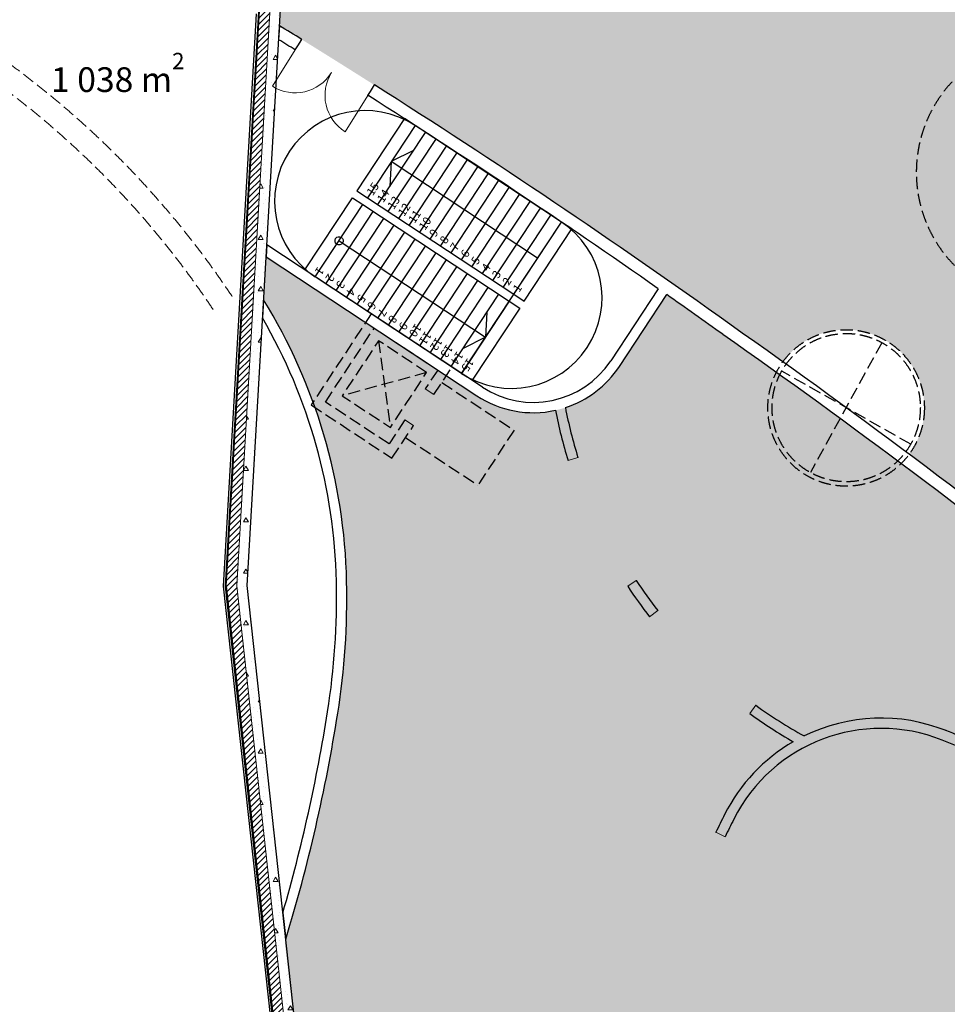
# Model space of a CAD drawing. Units: millimetres. Extents: x 490146 to 1194056, y 161783 to 562795.
# Drawn here: x 1132528 to 1155049, y 343085 to 366986 of the extents above; entities that cross this region are included whole.
import ezdxf
from ezdxf.enums import TextEntityAlignment as Align

# ---------------------------------------------------------------- set-up
doc = ezdxf.new("R2010")
doc.units = ezdxf.units.MM
doc.header["$MEASUREMENT"] = 0
doc.linetypes.add('Штриховая', pattern=[420, 300, -120])
doc.layers.add('0-KARINA 8 FEVRAL', color=7, linetype='Continuous')
for name, color, linetype, lineweight in [('0-KARINA 8 FEVRAL_Pen_No__181', 181, 'Continuous', 18), ('0-KARINA 8 FEVRAL_Pen_No__20', 7, 'Continuous', 13), ('0-KARINA 8 FEVRAL_Pen_No__34', 7, 'Continuous', 18), ('0-KARINA 8 FEVRAL_Pen_No__7', 7, 'Continuous', 25), ('0-KARINA 8 FEVRAL_Pen_No__86', 86, 'Continuous', 18), ('0-KARINA 8 FEVRAL_Pen_No__9', 8, 'Continuous', 18), ('ArchiCAD Doors_Pen_No__20', 7, 'Continuous', 13)]:
    doc.layers.add(name, color=color, linetype=linetype, lineweight=lineweight)
doc.styles.add('GENERATED_STYLE_2', font='txt')
doc.styles.add('GENERATED_STYLE_3', font='txt')
pattern_1 = [(45, (0, 0), (-919.2388, 919.2388), []), (45, (-183.8, 183.8), (-919.2388, 919.2388), [])]
pattern_2 = [(45, (0, 0), (-70.710678, 70.710678), [])]
pattern_3 = [(0, (0, 0), (0, 1247.0766), [120, -600]), (0, (360, 623.5), (0, 1247.0766), [120, -600]), (60, (0, 0), (-1080, 623.5383), [120, -600]), (60, (720, 0), (-1080, 623.5383), [120, -600]), (120, (120, 0), (1080, 623.5383), [120, -600]), (120, (840, 0), (1080, 623.5383), [120, -600]), (0, (0, 120), (0, 240.00001), [0, -240.00001, 0, -360.000014]), (45, (120, 120), (-169.705634, 169.705634), [0, -180.000007, 0, -300.00001])]

# ---------------------------------------------------------------- blocks, each defined once
blk = doc.blocks.new('Wall_142', base_point=(1139580, 338973))
at = {"layer": '0-KARINA 8 FEVRAL', "linetype": 'Continuous', "lineweight": 0, "true_color": 0x000000}
h = blk.add_hatch(dxfattribs=at)
h.set_pattern_fill('Insulation', color=18, style=0, pattern_type=2)
h.set_pattern_definition(pattern_1)
h.paths.add_polyline_path([(1137515, 353236), (1139033, 339377), (1139044, 339369), (1137525, 353236)])
h = blk.add_hatch(dxfattribs=at)
h.set_pattern_fill('common_brick', color=18, style=0, pattern_type=2)
h.set_pattern_definition(pattern_2)
h.paths.add_polyline_path([(1137545, 353237), (1139065, 339353), (1139339, 339151), (1137796, 353243)])
h = blk.add_hatch(dxfattribs=at)
h.set_pattern_fill('Structural_Concrete', color=18, style=0, pattern_type=2)
h.set_pattern_definition(pattern_3)
h.paths.add_polyline_path([(1137796, 353243), (1139339, 339151), (1139613, 338949), (1138047, 353249)])
at = {"layer": '0-KARINA 8 FEVRAL_Pen_No__20', "linetype": 'Continuous'}
for p, q in [((1137515, 353236), (1139033, 339377)), ((1137525, 353236), (1139044, 339369)), ((1137545, 353237), (1139065, 339353)), ((1137796, 353243), (1139339, 339151))]:
    blk.add_line(p, q, dxfattribs=at)
at = {"layer": '0-KARINA 8 FEVRAL_Pen_No__7', "linetype": 'Continuous', "flags": 128}
for points in [[(1137465, 353235), (1138978, 339417)], [(1139613, 338949), (1138047, 353249)]]:
    blk.add_lwpolyline(points, dxfattribs=at)
blk = doc.blocks.new('Wall_143', base_point=(1138017, 353249))
at = {"layer": '0-KARINA 8 FEVRAL', "linetype": 'Continuous', "lineweight": 0, "true_color": 0x000000}
h = blk.add_hatch(dxfattribs=at)
h.set_pattern_fill('Structural_Concrete', color=18, style=0, pattern_type=2)
h.set_pattern_definition(pattern_3)
h.paths.add_polyline_path([(1138617, 367434), (1137796, 353243), (1138047, 353249), (1138881, 367663)])
h = blk.add_hatch(dxfattribs=at)
h.set_pattern_fill('common_brick', color=18, style=0, pattern_type=2)
h.set_pattern_definition(pattern_2)
h.paths.add_polyline_path([(1138354, 367205), (1137545, 353237), (1137796, 353243), (1138617, 367434)])
h = blk.add_hatch(dxfattribs=at)
h.set_pattern_fill('Insulation', color=18, style=0, pattern_type=2)
h.set_pattern_definition(pattern_1)
h.paths.add_polyline_path([(1138322, 367177), (1137515, 353236), (1137525, 353236), (1138333, 367187)])
at = {"layer": '0-KARINA 8 FEVRAL_Pen_No__20', "linetype": 'Continuous'}
for p, q in [((1138617, 367434), (1137796, 353243)), ((1138322, 367177), (1137515, 353236)), ((1138333, 367187), (1137525, 353236)), ((1138354, 367205), (1137545, 353237))]:
    blk.add_line(p, q, dxfattribs=at)
at = {"layer": '0-KARINA 8 FEVRAL_Pen_No__7', "linetype": 'Continuous', "flags": 128}
for points in [[(1138047, 353249), (1138881, 367663)], [(1138269, 367132), (1137465, 353235)]]:
    blk.add_lwpolyline(points, dxfattribs=at)
blk = doc.blocks.new('Wall_176', base_point=(1141134, 359501))
at = {"layer": '0-KARINA 8 FEVRAL_Pen_No__7', "linetype": 'Штриховая', "flags": 128}
for points in [[(1141063, 359847), (1139604, 357635)], [(1139951, 357706), (1141134, 359501)]]:
    blk.add_lwpolyline(points, dxfattribs=at)
blk = doc.blocks.new('Simple Door Opening_13')
at = {"layer": 'ArchiCAD Doors_Pen_No__20', "linetype": 'Continuous'}
for p, q in [((-450, 0), (-450, -250)), ((450, 0), (450, -250))]:
    blk.add_line(p, q, dxfattribs=at)
blk = doc.blocks.new('Wall_177', base_point=(1142679, 358482))
at = {"layer": '0-KARINA 8 FEVRAL_Pen_No__7', "linetype": 'Штриховая', "flags": 128}
for points in [[(1142585, 357886), (1143025, 358553)], [(1142679, 358482), (1142376, 358024)], [(1141881, 357273), (1141495, 356687)], [(1141566, 356341), (1142090, 357135)]]:
    blk.add_lwpolyline(points, dxfattribs=at)
at = {"layer": 'ArchiCAD Doors_Pen_No__20', "linetype": 'Continuous', "zscale": 1000, "rotation": 236.5978031396952}
blk.add_blockref('Simple Door Opening_13', (1142337, 357511), dxfattribs=at)
blk = doc.blocks.new('Wall_178', base_point=(1141134, 359501))
at = {"layer": '0-KARINA 8 FEVRAL_Pen_No__7', "linetype": 'Штриховая', "flags": 128}
for points in [[(1143025, 358553), (1141063, 359847)], [(1141134, 359501), (1142679, 358482)]]:
    blk.add_lwpolyline(points, dxfattribs=at)
blk = doc.blocks.new('Wall_179', base_point=(1139951, 357706))
at = {"layer": '0-KARINA 8 FEVRAL_Pen_No__7', "linetype": 'Штриховая', "flags": 128}
for points in [[(1139604, 357635), (1141566, 356341)], [(1141495, 356687), (1139951, 357706)]]:
    blk.add_lwpolyline(points, dxfattribs=at)
blk = doc.blocks.new('Door 16_5')
at = {"layer": 'ArchiCAD Doors_Pen_No__20', "linetype": 'Continuous'}
for p, q in [((500, 0), (500, 1000)), ((-500, 0), (-500, -115)), ((500, 0), (500, -115)), ((-500, -115), (-501, -300)), ((500, -115), (501, -300))]:
    blk.add_line(p, q, dxfattribs=at)
for centre, radius, start, end in [((500, 0), 1000, 90, 180), ((0, 187590), 187590, 269.83598, 269.84728), ((0, 187590), 187590, 270.15272, 270.16402), ((0, 187590), 187890, 269.836, 269.84728), ((0, 187590), 187890, 269.836, 269.84728), ((0, 187590), 187890, 270.15272, 270.164), ((0, 187590), 187890, 270.15272, 270.164)]:
    blk.add_arc(centre, radius, start, end, dxfattribs=at)
blk = doc.blocks.new('Wall_181', base_point=(1169399, 343722))
at = {"layer": '0-KARINA 8 FEVRAL_Pen_No__7', "linetype": 'Continuous'}
for p, q in [((1167944, 344651), (1168021, 344736)), ((1168021, 344736), (1168146, 344873)), ((1168759, 344061), (1168885, 344197)), ((1168682, 343976), (1168759, 344061))]:
    blk.add_line(p, q, dxfattribs=at)
for radius, start, end in [(187890, 47.70909, 54.89321), (187590, 47.8998, 54.89356), (187590, 47.70909, 47.82344), (187890, 47.70909, 47.72038), (187590, 47.70909, 47.72039), (187890, 47.39238, 47.40366), (187890, 47.19017, 47.40366), (187590, 47.39236, 47.40366), (187590, 47.19017, 47.40366)]:
    blk.add_arc((1041715, 205883), radius, start, end, dxfattribs=at)
at = {"layer": 'ArchiCAD Doors_Pen_No__20', "linetype": 'Continuous', "zscale": 1000, "rotation": 137.5563784688109}
blk.add_blockref('Door 16_5', (1168313, 344313), dxfattribs=at)
blk = doc.blocks.new('Double Door 16_3')
at = {"layer": 'ArchiCAD Doors_Pen_No__20', "linetype": 'Continuous'}
for p, q in [((-1040, 0), (-1040, 1040)), ((1040, 0), (1040, 1040)), ((-1040, 0), (-1041, -115)), ((1040, 0), (1041, -115)), ((-1041, -115), (-1042, -300)), ((1041, -115), (1042, -300))]:
    blk.add_line(p, q, dxfattribs=at)
for centre, radius, start, end in [((-1040, 0), 1040, 0, 90), ((1040, 0), 1040, 90, 180), ((0, 186117), 186120, 269.66845, 269.67984), ((0, 186117), 186120, 270.32016, 270.33155), ((0, 186117), 186420, 269.66847, 269.67984), ((0, 186117), 186420, 269.66847, 269.67984), ((0, 186117), 186420, 270.32016, 270.33153), ((0, 186117), 186420, 270.32016, 270.33153)]:
    blk.add_arc(centre, radius, start, end, dxfattribs=at)
blk = doc.blocks.new('Wall_192', base_point=(1149771, 359593))
at = {"layer": '0-KARINA 8 FEVRAL_Pen_No__7', "linetype": 'Continuous'}
for p, q in [((1139277, 366351), (1139374, 366508)), ((1139216, 366253), (1139277, 366351)), ((1140980, 365150), (1141041, 365247)), ((1141041, 365247), (1141140, 365403))]:
    blk.add_line(p, q, dxfattribs=at)
at = {"layer": '0-KARINA 8 FEVRAL_Pen_No__7', "linetype": 'Continuous', "flags": 128}
blk.add_lwpolyline([(1138834, 366841), (1138814, 366501)], dxfattribs=at)
at = {"layer": '0-KARINA 8 FEVRAL_Pen_No__7', "linetype": 'Continuous'}
for radius, start, end in [(186420, 58.29093, 58.48592), (186120, 58.29093, 58.43639), (186420, 58.29093, 58.3023), (186120, 58.29093, 58.30232), (186420, 57.63924, 57.65061), (186420, 54.45233, 57.65061), (186120, 57.63922, 57.65061), (186120, 55.04272, 57.65061), (186120, 54.45198, 54.96573)]:
    blk.add_arc((1041390, 207916), radius, start, end, dxfattribs=at)
at = {"layer": 'ArchiCAD Doors_Pen_No__20', "linetype": 'Continuous', "zscale": 1000, "rotation": 147.970769198989}
blk.add_blockref('Double Door 16_3', (1140098, 365701), dxfattribs=at)
blk = doc.blocks.new('Wall_203', base_point=(1164032, 366282))
at = {"layer": '0-KARINA 8 FEVRAL_Pen_No__34', "linetype": 'Continuous'}
for radius in [420255, 419655]:
    blk.add_arc((988159, -15402), radius, 65.26071, 71.40477, dxfattribs=at)
blk = doc.blocks.new('Wall_207', base_point=(1143761, 358068))
at = {"layer": '0-KARINA 8 FEVRAL_Pen_No__7', "linetype": 'Continuous', "flags": 128}
for points in [[(1138526, 361520), (1138509, 361232)], [(1143761, 358068), (1138526, 361520)], [(1138509, 361232), (1143623, 357859)]]:
    blk.add_lwpolyline(points, dxfattribs=at)
blk = doc.blocks.new('Simple Door Opening_16')
at = {"layer": 'ArchiCAD Doors_Pen_No__20', "linetype": 'Continuous'}
for p, q in [((-2432, 0), (-2413, -249)), ((2432, 0), (2413, -249))]:
    blk.add_line(p, q, dxfattribs=at)
for p in [(-2432, 0), (-2432, 0), (2432, 0), (2432, 0)]:
    blk.add_point(p, dxfattribs=at)
blk = doc.blocks.new('Wall_225', base_point=(1149866, 347578))
at = {"layer": '0-KARINA 8 FEVRAL_Pen_No__7', "linetype": 'Continuous', "flags": 128}
blk.add_lwpolyline([(1147299, 341534), (1147540, 341470)], dxfattribs=at)
at = {"layer": '0-KARINA 8 FEVRAL_Pen_No__7', "linetype": 'Continuous'}
for radius, start, end in [(32350, 153.3146, 154.164), (32100, 153.3146, 154.164), (32350, 162.7865, 165.0018), (32100, 162.7865, 165.0018)]:
    blk.add_arc((1178547, 333163), radius, start, end, dxfattribs=at)
at = {"layer": 'ArchiCAD Doors_Pen_No__20', "linetype": 'Continuous', "zscale": 1000, "rotation": 68.47525339075506}
blk.add_blockref('Simple Door Opening_16', (1148538, 344998), dxfattribs=at)
blk = doc.blocks.new('Wall_226', base_point=(1154925, 349496))
at = {"layer": '0-KARINA 8 FEVRAL_Pen_No__7', "linetype": 'Continuous'}
for radius, start, end in [(4250, 68.2097, 116.0934), (4000, 68.2097, 153.3146), (4250, 120.0877, 153.3146)]:
    blk.add_arc((1153440, 345782), radius, start, end, dxfattribs=at)
blk = doc.blocks.new('Simple Door Opening_17')
at = {"layer": 'ArchiCAD Doors_Pen_No__20', "linetype": 'Continuous'}
for p, q in [((-1654, 0), (-1636, -249)), ((1654, 0), (1636, -249))]:
    blk.add_line(p, q, dxfattribs=at)
for p in [(-1654, 0), (-1654, 0), (1654, 0), (1654, 0)]:
    blk.add_point(p, dxfattribs=at)
blk = doc.blocks.new('Simple Door Opening_18')
at = {"layer": 'ArchiCAD Doors_Pen_No__20', "linetype": 'Continuous'}
for p, q in [((-1654, 0), (-1636, -249)), ((1654, 0), (1636, -249))]:
    blk.add_line(p, q, dxfattribs=at)
for p in [(-1654, 0), (-1654, 0), (1654, 0), (1654, 0)]:
    blk.add_point(p, dxfattribs=at)
blk = doc.blocks.new('Simple Door Opening_19')
at = {"layer": 'ArchiCAD Doors_Pen_No__20', "linetype": 'Continuous'}
for p, q in [((-1654, 0), (-1636, -249)), ((1654, 0), (1636, -249))]:
    blk.add_line(p, q, dxfattribs=at)
for p in [(-1654, 0), (-1654, 0), (1654, 0), (1654, 0)]:
    blk.add_point(p, dxfattribs=at)
blk = doc.blocks.new('Simple Door Opening_20')
at = {"layer": 'ArchiCAD Doors_Pen_No__20', "linetype": 'Continuous'}
for p, q in [((-1654, 0), (-1636, -249)), ((1654, 0), (1636, -249))]:
    blk.add_line(p, q, dxfattribs=at)
for p in [(-1654, 0), (-1654, 0), (1654, 0), (1654, 0)]:
    blk.add_point(p, dxfattribs=at)
blk = doc.blocks.new('Simple Door Opening_21')
at = {"layer": 'ArchiCAD Doors_Pen_No__20', "linetype": 'Continuous'}
for p, q in [((-1654, 0), (-1636, -249)), ((1654, 0), (1636, -249))]:
    blk.add_line(p, q, dxfattribs=at)
for p in [(-1654, 0), (-1654, 0), (1654, 0), (1654, 0)]:
    blk.add_point(p, dxfattribs=at)
blk = doc.blocks.new('Wall_227', base_point=(1168676, 331505))
at = {"layer": '0-KARINA 8 FEVRAL_Pen_No__7', "linetype": 'Continuous', "flags": 128}
blk.add_lwpolyline([(1168676, 331505), (1168924, 331534)], dxfattribs=at)
at = {"layer": '0-KARINA 8 FEVRAL_Pen_No__7', "linetype": 'Continuous'}
for radius, start, end in [(22350, 66.4081, 68.2097), (22100, 66.4081, 68.2097), (22350, 55.0539, 57.9177), (22100, 55.0539, 57.9177), (22350, 43.9549, 46.5635), (22100, 43.9549, 46.5635), (22100, 32.8722, 35.4646), (22350, 32.8722, 35.4646), (22100, 21.788, 24.3819), (22350, 21.788, 24.3819), (22100, 6.5717, 13.2977), (22350, 6.5717, 13.2977)]:
    blk.add_arc((1146721, 328976), radius, start, end, dxfattribs=at)
at = {"layer": 'ArchiCAD Doors_Pen_No__20', "linetype": 'Continuous', "zscale": 1000}
for name, p, rotation in [('Simple Door Opening_17', (1157129, 348685), 332.1629291152213), ('Simple Door Opening_18', (1160805, 346250), 320.8086699512843), ('Simple Door Opening_19', (1163867, 343216), 309.709760706854), ('Simple Door Opening_20', (1166285, 339654), 298.6270497074493), ('Simple Door Opening_21', (1167973, 335694), 287.5428673252674)]:
    blk.add_blockref(name, p, dxfattribs=dict(at, rotation=rotation))
blk = doc.blocks.new('Simple Door Opening_24')
at = {"layer": 'ArchiCAD Doors_Pen_No__20', "linetype": 'Continuous'}
for p, q in [((-1654, 0), (-1690, -247)), ((1654, 0), (1690, -247))]:
    blk.add_line(p, q, dxfattribs=at)
for p in [(-1654, 0), (-1654, 0), (1654, 0), (1654, 0)]:
    blk.add_point(p, dxfattribs=at)
blk = doc.blocks.new('Simple Door Opening_25')
at = {"layer": 'ArchiCAD Doors_Pen_No__20', "linetype": 'Continuous'}
for p, q in [((-1654, 0), (-1690, -247)), ((1654, 0), (1690, -247))]:
    blk.add_line(p, q, dxfattribs=at)
for p in [(-1654, 0), (-1654, 0), (1654, 0), (1654, 0)]:
    blk.add_point(p, dxfattribs=at)
blk = doc.blocks.new('Wall_229', base_point=(1145730, 357818))
at = {"layer": '0-KARINA 8 FEVRAL_Pen_No__7', "linetype": 'Continuous'}
for radius, start, end in [(11704, 191.1211, 197.2239), (11954, 191.2068, 197.2239), (11704, 213.4766, 217.8629), (11954, 213.4766, 217.8629), (11704, 234.1156, 240.9164), (11954, 234.1156, 240.1467)]:
    blk.add_arc((1157260, 359827), radius, start, end, dxfattribs=at)
at = {"layer": 'ArchiCAD Doors_Pen_No__20', "linetype": 'Continuous', "xscale": -1, "zscale": 1000}
for name, p, rotation in [('Simple Door Opening_24', (1146789, 354866), 295.3502514373443), ('Simple Door Opening_25', (1149210, 351494), 315.9892315032812)]:
    blk.add_blockref(name, p, dxfattribs=dict(at, rotation=rotation))
blk = doc.blocks.new('Wall_230', base_point=(1146878, 358708))
at = {"layer": '0-KARINA 8 FEVRAL_Pen_No__7', "linetype": 'Continuous', "flags": 128}
for points in [[(1148031, 360456), (1146878, 358708)], [(1147087, 358570), (1148236, 360312)]]:
    blk.add_lwpolyline(points, dxfattribs=at)
blk = doc.blocks.new('Wall_231', base_point=(1143761, 358068))
at = {"layer": '0-KARINA 8 FEVRAL_Pen_No__7', "linetype": 'Continuous'}
for radius, start, end in [(2250, 236.5978, 326.5978), (2500, 288.0845, 326.5978), (2500, 236.5978, 282.3382)]:
    blk.add_arc((1145000, 359946), radius, start, end, dxfattribs=at)
blk = doc.blocks.new('Wall_235', base_point=(1140466, 353352))
at = {"layer": '0-KARINA 8 FEVRAL_Pen_No__7', "linetype": 'Continuous', "flags": 128}
blk.add_lwpolyline([(1138449, 360190), (1138423, 359746)], dxfattribs=at)
at = {"layer": '0-KARINA 8 FEVRAL_Pen_No__7', "linetype": 'Continuous'}
for radius, end in [(13603, 31.6291), (13353, 30.0631)]:
    blk.add_arc((1126866, 353056), radius, 1.2444, end, dxfattribs=at)
blk = doc.blocks.new('Wall_236', base_point=(1140250, 350150))
at = {"layer": '0-KARINA 8 FEVRAL_Pen_No__7', "linetype": 'Continuous'}
for radius in [17823, 18073]:
    blk.add_arc((1122397, 352959), radius, 351.0561, 1.2444, dxfattribs=at)
blk = doc.blocks.new('Wall_237', base_point=(1138965, 344593))
at = {"layer": '0-KARINA 8 FEVRAL_Pen_No__7', "linetype": 'Continuous', "flags": 128}
blk.add_lwpolyline([(1138917, 345306), (1138987, 344665)], dxfattribs=at)
at = {"layer": '0-KARINA 8 FEVRAL_Pen_No__7', "linetype": 'Continuous'}
for radius, start in [(39772, 343.845), (40022, 342.9922)]:
    blk.add_arc((1100715, 356372), radius, start, 351.0561, dxfattribs=at)
blk = doc.blocks.new('Stair Straight RC 16_8')
at = {"layer": '0-KARINA 8 FEVRAL_Pen_No__7', "linetype": 'Continuous'}
for p, q in [((0, 4560), (0, 4256)), ((2100, 4560), (0, 4560)), ((2100, 4256), (2100, 4560)), ((2100, 4256), (0, 4256)), ((0, 4256), (0, 0)), ((1050, 4256), (525, 3952)), ((1050, 0), (1050, 4256)), ((1575, 3952), (1050, 4256)), ((2100, 0), (2100, 4256)), ((0, 3952), (2100, 3952)), ((0, 3648), (2100, 3648)), ((0, 3344), (2100, 3344)), ((0, 3040), (2100, 3040)), ((0, 2736), (2100, 2736)), ((0, 2432), (2100, 2432)), ((0, 2128), (2100, 2128)), ((0, 1824), (2100, 1824)), ((0, 1520), (2100, 1520)), ((0, 1216), (2100, 1216)), ((0, 912), (2100, 912)), ((0, 608), (2100, 608)), ((0, 304), (2100, 304)), ((0, 0), (2100, 0)), ((0, 0), (0, -304)), ((2100, -304), (2100, 0)), ((0, -304), (2100, -304))]:
    blk.add_line(p, q, dxfattribs=at)
for start, end in [(0, 180), (180, 0)]:
    blk.add_arc((1050, 0), 100, start, end, dxfattribs=at)
at = {"layer": '0-KARINA 8 FEVRAL_Pen_No__86', "style": 'GENERATED_STYLE_3'}
for tag, p in [('numoffs_15', (100, 4103)), ('numoffs_14', (100, 3799)), ('numoffs_13', (100, 3495)), ('numoffs_12', (100, 3191)), ('numoffs_11', (100, 2887)), ('numoffs_10', (100, 2583)), ('numoffs_9', (100, 2279)), ('numoffs_8', (100, 1975)), ('numoffs_7', (100, 1671)), ('numoffs_6', (100, 1367)), ('numoffs_5', (100, 1063)), ('numoffs_4', (100, 759)), ('numoffs_3', (100, 455)), ('numoffs_2', (100, 151)), ('numoffs_1', (100, -153))]:
    blk.add_attdef(tag, text='', height=200, dxfattribs=at).set_placement(p, align=Align.BOTTOM_LEFT)
blk = doc.blocks.new('Stair Straight RC 16_9')
at = {"layer": '0-KARINA 8 FEVRAL_Pen_No__7', "linetype": 'Continuous'}
for p, q in [((0, 4560), (0, 4256)), ((2100, 4560), (0, 4560)), ((2100, 4256), (2100, 4560)), ((2100, 4256), (0, 4256)), ((0, 4256), (0, 0)), ((1050, 4256), (525, 3952)), ((1050, 0), (1050, 4256)), ((1575, 3952), (1050, 4256)), ((2100, 0), (2100, 4256)), ((0, 3952), (2100, 3952)), ((0, 3648), (2100, 3648)), ((0, 3344), (2100, 3344)), ((0, 3040), (2100, 3040)), ((0, 2736), (2100, 2736)), ((0, 2432), (2100, 2432)), ((0, 2128), (2100, 2128)), ((0, 1824), (2100, 1824)), ((0, 1520), (2100, 1520)), ((0, 1216), (2100, 1216)), ((0, 912), (2100, 912)), ((0, 608), (2100, 608)), ((0, 304), (2100, 304)), ((0, 0), (2100, 0)), ((0, 0), (0, -304)), ((2100, -304), (2100, 0)), ((0, -304), (2100, -304))]:
    blk.add_line(p, q, dxfattribs=at)
at = {"layer": '0-KARINA 8 FEVRAL_Pen_No__86', "style": 'GENERATED_STYLE_3'}
for tag, p in [('numoffs_15', (100, 4103)), ('numoffs_14', (100, 3799)), ('numoffs_13', (100, 3495)), ('numoffs_12', (100, 3191)), ('numoffs_11', (100, 2887)), ('numoffs_10', (100, 2583)), ('numoffs_9', (100, 2279)), ('numoffs_8', (100, 1975)), ('numoffs_7', (100, 1671)), ('numoffs_6', (100, 1367)), ('numoffs_5', (100, 1063)), ('numoffs_4', (100, 759)), ('numoffs_3', (100, 455)), ('numoffs_2', (100, 151)), ('numoffs_1', (100, -153))]:
    blk.add_attdef(tag, text='', height=200, dxfattribs=at).set_placement(p, align=Align.BOTTOM_LEFT)

msp = doc.modelspace()

# ---------------------------------------------------------------- hatches: boundary and pattern name
at = {"layer": '0-KARINA 8 FEVRAL_Pen_No__181', "linetype": 'Continuous', "lineweight": 0, "true_color": 0x271f3f}
h = msp.add_hatch(color=179, dxfattribs=at)
h.paths.add_polyline_path([(1172809, 340572.2), (1177772.6, 359645.2), (1170269.3, 363345.4, 0.0513883), (1102834.9, 388673.2, 0.0288475), (1103411.5, 390489.1), (1092050.3, 390489.1), (1092049.8, 378763.1, -0.0171424), (1102785.9, 376890.7, -0.0319542), (1118928.7, 372443.7, -0.012339), (1127067.5, 369404.6, -0.0224525), (1129252, 368452.4), (1138881.2, 367663.4), (1138833.5, 366840.7, -0.0184404), (1151056.7, 358681, -1.0011707), (1154124.4, 356438.5, -0.0258707), (1169072, 344024.3)])
h.paths.add_polyline_path([(1163062.5, 359340.5), (1167306.2, 360271.2), (1173106.3, 356154.8, -1.3704675)], flags=0)
msp.add_hatch(color=179, dxfattribs=at).paths.add_polyline_path([(1103411.5, 390489.1), (1112287.2, 390489, -0.017494), (1140399.4, 380910.9, -0.0160782), (1165925.4, 370246.1), (1164084.1, 366257.7, 0.0226151), (1138859.7, 376902.8, 0.0218457), (1102834.9, 388673.2)])
at = {"layer": '0-KARINA 8 FEVRAL_Pen_No__9', "linetype": 'Continuous'}
h = msp.add_hatch(dxfattribs=at)
h.set_pattern_fill('Dashed', color=256, style=0, pattern_type=2)
h.set_pattern_definition([(45, (0, 0), (-367.69551, 367.69551), [389.99999, -130]), (45, (1e-13, 367.7), (-367.69551, 367.69551), [389.99999, -130])])
h.paths.add_polyline_path([(1134419.8, 328283.3), (1179185.1, 330802.8), (1168727.1, 340326.5), (1165684.4, 343125), (1167481, 345070.2, 0.0329942), (1148235.5, 360312.2), (1147086.6, 358569.9, -0.4142136), (1143623.2, 357859.1), (1138508.8, 361231.7), (1138448.5, 360190.2, -0.1205593), (1140433.8, 354036.5, -0.0552769), (1140250.5, 350149.5, -0.0356743), (1138964.5, 344592.7), (1139612.7, 338949.1), (1136443.9, 338338.1), (1134404.6, 334766.6)])

# ---------------------------------------------------------------- linework, layer by layer
at = {"layer": '0-KARINA 8 FEVRAL_Pen_No__20', "linetype": 'Штриховая'}
for radius in [22354.2, 21794.2]:
    msp.add_arc((1119082.3, 347873.5), radius, 33.6586, 67.87879, dxfattribs=at)
at = {"layer": '0-KARINA 8 FEVRAL_Pen_No__7', "linetype": 'Continuous'}
msp.add_line((1143256.6, 358400.3), (1145678.9, 362073.6), dxfattribs=at)
at = {"layer": '0-KARINA 8 FEVRAL_Pen_No__7', "linetype": 'Штриховая'}
for p, q in [((1141239.7, 359192.9), (1141527.6, 357086.4)), ((1153462.2, 359145.9), (1151726.1, 355992.2)), ((1142408.4, 358422.1), (1140358.8, 357857.1)), ((1154160.3, 356681.9), (1151027.9, 358456.2)), ((1142777.9, 358178.5), (1144531, 357022.4)), ((1144531, 357022.4), (1143650.2, 355686.7)), ((1141897, 356842.8), (1143650.2, 355686.7))]:
    msp.add_line(p, q, dxfattribs=at)
at = {"layer": '0-KARINA 8 FEVRAL_Pen_No__7', "linetype": 'Штриховая', "flags": 128}
msp.add_lwpolyline([(1142408.4, 358422.1), (1141239.7, 359192.9), (1140358.8, 357857.1), (1141527.6, 357086.4)], close=True, dxfattribs=at)
at = {"layer": '0-KARINA 8 FEVRAL_Pen_No__7', "linetype": 'Штриховая'}
for centre, radius in [((1152591.9, 357561.5), 1900), ((1152594.1, 357569), 1800)]:
    msp.add_circle(centre, radius, dxfattribs=at)
msp.add_arc((1157511.3, 363280.2), 3215, 54.63675, 234.63675, dxfattribs=at)
at = {"layer": '0-KARINA 8 FEVRAL_Pen_No__7', "linetype": 'Continuous'}
for centre, start, end in [((1140914.7, 362579.9), 56.5978, 236.5978), ((1144467.8, 360236.9), 236.5978, 56.5978)]:
    msp.add_arc(centre, 2200, start, end, dxfattribs=at)

# ---------------------------------------------------------------- block references
at = {"layer": '0-KARINA 8 FEVRAL'}
for name, p in [('Wall_203', (1164031.5, 366281.9)), ('Wall_143', (1138016.7, 353248.7)), ('Wall_192', (1149771.2, 359592.8)), ('Wall_207', (1143760.9, 358067.8)), ('Wall_230', (1146877.9, 358707.5)), ('Wall_235', (1140466, 353351.8)), ('Wall_176', (1141134.2, 359500.6)), ('Wall_178', (1141134.2, 359500.6)), ('Wall_181', (1169399.1, 343722)), ('Wall_177', (1142678.6, 358482.1)), ('Wall_231', (1143760.9, 358067.8)), ('Wall_179', (1139950.6, 357705.7)), ('Wall_229', (1145729.6, 357817.9)), ('Wall_236', (1140250.5, 350149.5)), ('Wall_142', (1139579.8, 338973.4)), ('Wall_237', (1138964.5, 344592.7)), ('Wall_226', (1154924.8, 349496.3)), ('Wall_227', (1168675.6, 331504.9)), ('Wall_225', (1149866, 347578.5))]:
    msp.add_blockref(name, p, dxfattribs=at)
at = {"layer": '0-KARINA 8 FEVRAL', "color": 254, "linetype": 'Continuous', "lineweight": 18, "true_color": 0xcac0e3}
ref = msp.add_blockref('Stair Straight RC 16_9', (1144522.8, 360320.4), dxfattribs=dict(at, zscale=1000, rotation=56.59780313970293))
ref.add_attrib('numoffs', '1', dxfattribs={"color": 86, "linetype": 'Continuous', "lineweight": 18, "height": 200, "rotation": 56.5978, "style": 'GENERATED_STYLE_3'}).set_placement((1144705.5, 360319.7), align=Align.BOTTOM_LEFT)
ref.add_attrib('numoffs_2', '2', dxfattribs={"color": 86, "linetype": 'Continuous', "lineweight": 18, "height": 200, "rotation": 56.5978, "style": 'GENERATED_STYLE_3'}).set_placement((1144451.7, 360487.1), align=Align.BOTTOM_LEFT)
ref.add_attrib('numoffs_3', '3', dxfattribs={"color": 86, "linetype": 'Continuous', "lineweight": 18, "height": 200, "rotation": 56.5978, "style": 'GENERATED_STYLE_3'}).set_placement((1144197.9, 360654.5), align=Align.BOTTOM_LEFT)
ref.add_attrib('numoffs_4', '4', dxfattribs={"color": 86, "linetype": 'Continuous', "lineweight": 18, "height": 200, "rotation": 56.5978, "style": 'GENERATED_STYLE_3'}).set_placement((1143944.1, 360821.8), align=Align.BOTTOM_LEFT)
ref.add_attrib('numoffs_5', '5', dxfattribs={"color": 86, "linetype": 'Continuous', "lineweight": 18, "height": 200, "rotation": 56.5978, "style": 'GENERATED_STYLE_3'}).set_placement((1143690.4, 360989.2), align=Align.BOTTOM_LEFT)
ref.add_attrib('numoffs_6', '6', dxfattribs={"color": 86, "linetype": 'Continuous', "lineweight": 18, "height": 200, "rotation": 56.5978, "style": 'GENERATED_STYLE_3'}).set_placement((1143436.6, 361156.5), align=Align.BOTTOM_LEFT)
ref.add_attrib('numoffs_7', '7', dxfattribs={"color": 86, "linetype": 'Continuous', "lineweight": 18, "height": 200, "rotation": 56.5978, "style": 'GENERATED_STYLE_3'}).set_placement((1143182.8, 361323.9), align=Align.BOTTOM_LEFT)
ref.add_attrib('numoffs_8', '8', dxfattribs={"color": 86, "linetype": 'Continuous', "lineweight": 18, "height": 200, "rotation": 56.5978, "style": 'GENERATED_STYLE_3'}).set_placement((1142929, 361491.2), align=Align.BOTTOM_LEFT)
ref.add_attrib('numoffs_9', '9', dxfattribs={"color": 86, "linetype": 'Continuous', "lineweight": 18, "height": 200, "rotation": 56.5978, "style": 'GENERATED_STYLE_3'}).set_placement((1142675.2, 361658.6), align=Align.BOTTOM_LEFT)
ref.add_attrib('numoffs_10', '10', dxfattribs={"color": 86, "linetype": 'Continuous', "lineweight": 18, "height": 200, "rotation": 56.5978, "style": 'GENERATED_STYLE_3'}).set_placement((1142421.4, 361825.9), align=Align.BOTTOM_LEFT)
ref.add_attrib('numoffs_11', '11', dxfattribs={"color": 86, "linetype": 'Continuous', "lineweight": 18, "height": 200, "rotation": 56.5978, "style": 'GENERATED_STYLE_3'}).set_placement((1142167.6, 361993.3), align=Align.BOTTOM_LEFT)
ref.add_attrib('numoffs_12', '12', dxfattribs={"color": 86, "linetype": 'Continuous', "lineweight": 18, "height": 200, "rotation": 56.5978, "style": 'GENERATED_STYLE_3'}).set_placement((1141913.9, 362160.7), align=Align.BOTTOM_LEFT)
ref.add_attrib('numoffs_13', '13', dxfattribs={"color": 86, "linetype": 'Continuous', "lineweight": 18, "height": 200, "rotation": 56.5978, "style": 'GENERATED_STYLE_3'}).set_placement((1141660.1, 362328), align=Align.BOTTOM_LEFT)
ref.add_attrib('numoffs_14', '14', dxfattribs={"color": 86, "linetype": 'Continuous', "lineweight": 18, "height": 200, "rotation": 56.5978, "style": 'GENERATED_STYLE_3'}).set_placement((1141406.3, 362495.4), align=Align.BOTTOM_LEFT)
ref.add_attrib('numoffs_15', '15', dxfattribs={"color": 86, "linetype": 'Continuous', "lineweight": 18, "height": 200, "rotation": 56.5978, "style": 'GENERATED_STYLE_3'}).set_placement((1141152.5, 362662.7), align=Align.BOTTOM_LEFT)
ref = msp.add_blockref('Stair Straight RC 16_8', (1139703.6, 360743.3), dxfattribs=dict(at, xscale=-1, zscale=1000, rotation=236.5978031397023))
ref.add_attrib('numoffs', '1', dxfattribs={"color": 86, "linetype": 'Continuous', "lineweight": 18, "height": 200, "rotation": 236.5978, "style": 'GENERATED_STYLE_3'}).set_placement((1139714.6, 361037.7), align=Align.BOTTOM_LEFT)
ref.add_attrib('numoffs_2', '2', dxfattribs={"color": 86, "linetype": 'Continuous', "lineweight": 18, "height": 200, "rotation": 236.5978, "style": 'GENERATED_STYLE_3'}).set_placement((1139968.4, 360870.3), align=Align.BOTTOM_LEFT)
ref.add_attrib('numoffs_3', '3', dxfattribs={"color": 86, "linetype": 'Continuous', "lineweight": 18, "height": 200, "rotation": 236.5978, "style": 'GENERATED_STYLE_3'}).set_placement((1140222.2, 360703), align=Align.BOTTOM_LEFT)
ref.add_attrib('numoffs_4', '4', dxfattribs={"color": 86, "linetype": 'Continuous', "lineweight": 18, "height": 200, "rotation": 236.5978, "style": 'GENERATED_STYLE_3'}).set_placement((1140475.9, 360535.6), align=Align.BOTTOM_LEFT)
ref.add_attrib('numoffs_5', '5', dxfattribs={"color": 86, "linetype": 'Continuous', "lineweight": 18, "height": 200, "rotation": 236.5978, "style": 'GENERATED_STYLE_3'}).set_placement((1140729.7, 360368.2), align=Align.BOTTOM_LEFT)
ref.add_attrib('numoffs_6', '6', dxfattribs={"color": 86, "linetype": 'Continuous', "lineweight": 18, "height": 200, "rotation": 236.5978, "style": 'GENERATED_STYLE_3'}).set_placement((1140983.5, 360200.9), align=Align.BOTTOM_LEFT)
ref.add_attrib('numoffs_7', '7', dxfattribs={"color": 86, "linetype": 'Continuous', "lineweight": 18, "height": 200, "rotation": 236.5978, "style": 'GENERATED_STYLE_3'}).set_placement((1141237.3, 360033.5), align=Align.BOTTOM_LEFT)
ref.add_attrib('numoffs_8', '8', dxfattribs={"color": 86, "linetype": 'Continuous', "lineweight": 18, "height": 200, "rotation": 236.5978, "style": 'GENERATED_STYLE_3'}).set_placement((1141491.1, 359866.2), align=Align.BOTTOM_LEFT)
ref.add_attrib('numoffs_9', '9', dxfattribs={"color": 86, "linetype": 'Continuous', "lineweight": 18, "height": 200, "rotation": 236.5978, "style": 'GENERATED_STYLE_3'}).set_placement((1141744.9, 359698.8), align=Align.BOTTOM_LEFT)
ref.add_attrib('numoffs_10', '10', dxfattribs={"color": 86, "linetype": 'Continuous', "lineweight": 18, "height": 200, "rotation": 236.5978, "style": 'GENERATED_STYLE_3'}).set_placement((1142082.2, 359658.2), align=Align.BOTTOM_LEFT)
ref.add_attrib('numoffs_11', '11', dxfattribs={"color": 86, "linetype": 'Continuous', "lineweight": 18, "height": 200, "rotation": 236.5978, "style": 'GENERATED_STYLE_3'}).set_placement((1142324.9, 359474), align=Align.BOTTOM_LEFT)
ref.add_attrib('numoffs_12', '12', dxfattribs={"color": 86, "linetype": 'Continuous', "lineweight": 18, "height": 200, "rotation": 236.5978, "style": 'GENERATED_STYLE_3'}).set_placement((1142589.8, 359323.5), align=Align.BOTTOM_LEFT)
ref.add_attrib('numoffs_13', '13', dxfattribs={"color": 86, "linetype": 'Continuous', "lineweight": 18, "height": 200, "rotation": 236.5978, "style": 'GENERATED_STYLE_3'}).set_placement((1142843.6, 359156.1), align=Align.BOTTOM_LEFT)
ref.add_attrib('numoffs_14', '14', dxfattribs={"color": 86, "linetype": 'Continuous', "lineweight": 18, "height": 200, "rotation": 236.5978, "style": 'GENERATED_STYLE_3'}).set_placement((1143097.4, 358988.7), align=Align.BOTTOM_LEFT)
ref.add_attrib('numoffs_15', '15', dxfattribs={"color": 86, "linetype": 'Continuous', "lineweight": 18, "height": 200, "rotation": 236.5978, "style": 'GENERATED_STYLE_3'}).set_placement((1143351.2, 358821.4), align=Align.BOTTOM_LEFT)

# ---------------------------------------------------------------- texts
at = {"layer": '0-KARINA 8 FEVRAL_Pen_No__20', "insert": (1133286.7, 365230.7), "char_height": 600, "attachment_point": 7, "style": 'GENERATED_STYLE_2'}
msp.add_mtext('{\\fTimes New Roman CYR|b0|i0|c204|p18;1\xa0038 m{\\H0.66x;\\S2^  ;}}', dxfattribs=at)

doc.saveas('drawing.dxf')
